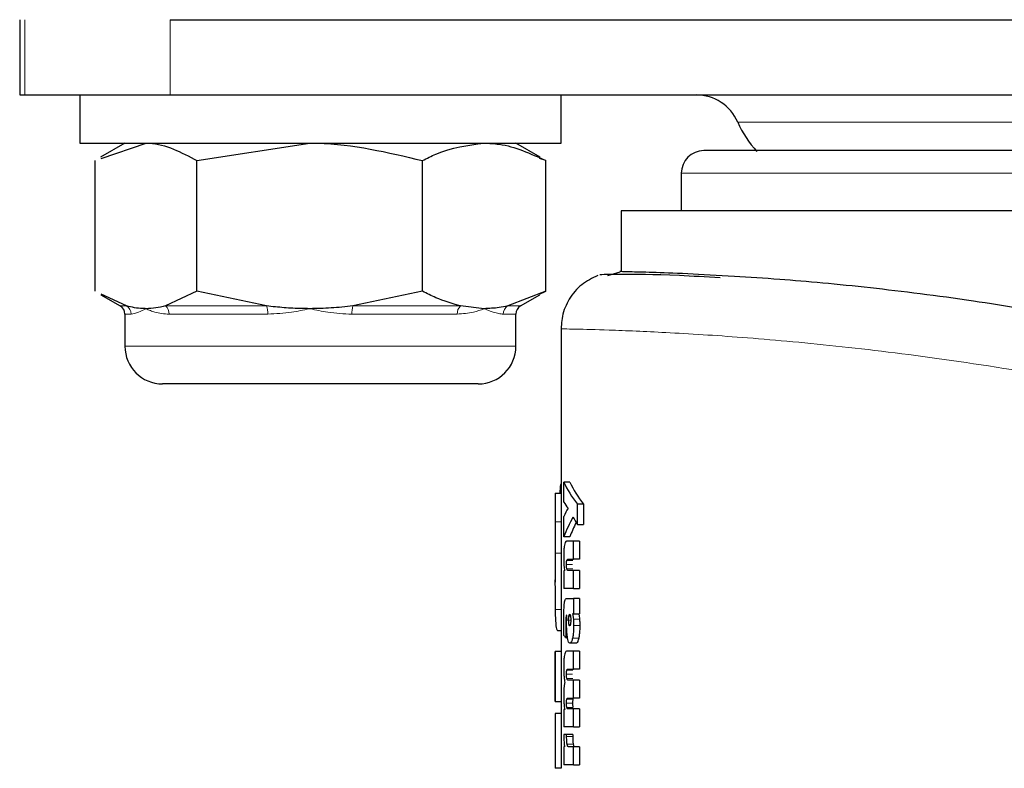
# Model space of a CAD drawing. Units: millimetres. Extents: x 0 to 210, y 0 to 297.
# Drawn here: x 100 to 104, y 180 to 182 of the extents above; entities that cross this region are included whole.
import ezdxf

# ---------------------------------------------------------------- set-up
doc = ezdxf.new("R2010")
doc.units = ezdxf.units.MM

msp = doc.modelspace()

# ---------------------------------------------------------------- linework, layer by layer
at = {"color": 7, "linetype": 'Continuous', "lineweight": 25}
for p, q in [((100.2954, 182.4572), (100.2954, 182.2072)), ((100.7954, 182.4572), (109.2954, 182.4572)), ((100.2954, 182.2072), (100.3124, 182.2072)), ((100.3124, 182.2072), (100.7954, 182.2072)), ((100.4954, 182.2072), (100.4954, 182.0472)), ((100.7954, 182.2072), (109.2954, 182.2072)), ((102.0954, 182.0472), (102.0954, 182.2072)), ((100.4954, 182.0472), (101.7329, 182.0472)), ((100.6454, 182.0472), (100.5643, 182.0004)), ((100.5666, 181.9962), (100.7154, 182.0472)), ((100.8849, 181.9892), (101.2596, 182.0472)), ((101.7329, 182.0472), (102.0954, 182.0472)), ((102.0265, 182.0004), (101.9454, 182.0472)), ((100.546, 181.5553), (100.546, 181.9892)), ((100.8849, 181.5553), (100.8849, 181.9892)), ((101.6343, 181.5553), (101.6343, 181.9892)), ((102.0448, 181.9892), (102.0241, 181.9962)), ((102.0448, 181.5553), (102.0448, 181.9892)), ((102.4954, 181.9472), (102.4954, 181.8222)), ((102.2954, 181.8222), (102.2954, 181.6201)), ((105.0454, 181.8222), (102.2954, 181.8222)), ((102.2513, 181.6073), (102.2923, 181.6201)), ((102.2127, 181.6055), (102.2125, 181.6055)), ((100.6507, 181.5062), (100.5668, 181.5455)), ((100.8849, 181.5553), (100.7802, 181.5062)), ((101.1164, 181.5062), (100.8849, 181.5553)), ((101.6343, 181.5553), (101.4027, 181.5062)), ((102.0448, 181.5553), (101.918, 181.5062)), ((102.0239, 181.5455), (102.0448, 181.5553)), ((100.5656, 181.5433), (100.6298, 181.5062)), ((101.961, 181.5062), (102.0252, 181.5433)), ((100.6454, 181.4792), (100.6454, 181.3722)), ((101.8395, 181.4972), (101.7611, 181.5062)), ((101.9454, 181.3722), (101.9454, 181.4792)), ((102.0954, 181.4305), (102.0954, 180.8015)), ((101.8204, 181.2472), (100.7704, 181.2472)), ((102.0954, 180.9136), (102.0936, 180.9136)), ((102.125, 180.9208), (102.1048, 180.9208)), ((102.1048, 180.8548), (102.1048, 180.9208)), ((102.0756, 180.8844), (102.0954, 180.8844)), ((102.1702, 180.8473), (102.1497, 180.8473)), ((102.1497, 180.7802), (102.1497, 180.8473)), ((102.1702, 180.8473), (102.1702, 180.7802)), ((102.0754, 180.8015), (102.0754, 180.5883)), ((102.0954, 180.8015), (102.0954, 180.7893)), ((102.1048, 180.7396), (102.1048, 180.807)), ((102.0754, 180.7893), (102.0754, 180.6846)), ((102.0954, 180.7893), (102.0954, 180.6846)), ((102.1497, 180.7802), (102.1702, 180.7802)), ((102.125, 180.7396), (102.1048, 180.7396)), ((102.1366, 180.7248), (102.1138, 180.7248)), ((102.1366, 180.6646), (102.1366, 180.7248)), ((102.1571, 180.7248), (102.1366, 180.7248)), ((102.1571, 180.7248), (102.1571, 180.6646)), ((102.1182, 180.6646), (102.1366, 180.6646)), ((102.1571, 180.6646), (102.1366, 180.6646)), ((102.1366, 180.6275), (102.1183, 180.6275)), ((102.1366, 180.5672), (102.1366, 180.6275)), ((102.1571, 180.6275), (102.1366, 180.6275)), ((102.1571, 180.6275), (102.1571, 180.5672)), ((102.1073, 180.6264), (102.1048, 180.6264)), ((102.1048, 180.6264), (102.1048, 180.5672)), ((102.0954, 180.5883), (102.0954, 180.358)), ((102.1366, 180.5672), (102.1048, 180.5672)), ((102.1366, 180.5672), (102.1571, 180.5672)), ((102.1147, 180.5348), (102.1366, 180.5348)), ((102.1366, 180.5348), (102.1366, 180.4834)), ((102.1571, 180.5348), (102.1366, 180.5348)), ((102.1571, 180.5348), (102.1571, 180.4834)), ((102.1149, 180.4785), (102.1143, 180.4787)), ((102.1366, 180.4834), (102.1341, 180.4834)), ((102.1366, 180.4834), (102.1571, 180.4834)), ((102.0954, 180.4269), (102.0848, 180.4269)), ((102.1169, 180.4038), (102.1115, 180.4038)), ((102.1453, 180.386), (102.125, 180.386)), ((102.0754, 180.358), (102.0754, 180.1926)), ((102.0754, 180.1926), (102.0754, 180.358)), ((102.0954, 180.358), (102.0754, 180.358)), ((102.0954, 180.358), (102.0954, 180.1926)), ((102.1366, 180.3592), (102.1138, 180.3592)), ((102.1366, 180.2996), (102.1366, 180.3592)), ((102.1571, 180.3592), (102.1366, 180.3592)), ((102.1571, 180.3592), (102.1571, 180.2996)), ((102.1182, 180.2996), (102.1366, 180.2996)), ((102.1571, 180.2996), (102.1366, 180.2996)), ((102.1366, 180.2632), (102.1183, 180.2632)), ((102.1366, 180.2037), (102.1366, 180.2632)), ((102.1571, 180.2632), (102.1366, 180.2632)), ((102.1571, 180.2632), (102.1571, 180.2037)), ((102.1182, 180.2037), (102.1366, 180.2037)), ((102.1571, 180.2037), (102.1366, 180.2037)), ((102.0754, 180.1926), (102.0954, 180.1926)), ((102.0954, 180.1926), (102.0954, 180.1524)), ((102.0754, 180.1524), (102.0754, 179.9702)), ((102.0954, 180.1524), (102.0754, 180.1524)), ((102.0954, 180.1524), (102.0954, 179.9702)), ((102.1076, 180.1659), (102.1048, 180.1659)), ((102.1048, 180.1659), (102.1048, 180.1077)), ((102.1366, 180.1673), (102.1183, 180.1673)), ((102.1366, 180.1077), (102.1366, 180.1673)), ((102.1571, 180.1673), (102.1366, 180.1673)), ((102.1571, 180.1673), (102.1571, 180.1077)), ((102.1366, 180.1077), (102.1048, 180.1077)), ((102.1366, 180.1077), (102.1571, 180.1077)), ((102.1141, 180.0824), (102.1045, 180.0823)), ((102.1141, 180.0753), (102.1141, 180.0824)), ((102.1344, 180.0824), (102.1141, 180.0824)), ((102.1344, 180.0824), (102.1344, 180.0753)), ((102.1075, 180.042), (102.1048, 180.042)), ((102.1048, 180.042), (102.1048, 179.9818)), ((102.1366, 180.042), (102.12, 180.042)), ((102.1366, 179.9818), (102.1366, 180.042)), ((102.1571, 180.042), (102.1366, 180.042)), ((102.1571, 180.042), (102.1571, 179.9818)), ((102.1366, 179.9818), (102.1048, 179.9818)), ((102.1366, 179.9818), (102.1571, 179.9818)), ((102.0954, 179.9702), (102.0754, 179.9702))]:
    msp.add_line(p, q, dxfattribs=at)
at = {"color": 8, "linetype": 'Continuous', "lineweight": 18}
for p, q in [((100.3124, 182.4572), (100.3124, 182.2072)), ((100.7954, 182.2072), (100.7954, 182.4572)), ((107.4079, 182.1172), (102.6829, 182.1172)), ((105.0454, 181.9472), (102.4954, 181.9472)), ((100.6298, 181.5062), (100.6507, 181.5062)), ((100.6658, 181.4792), (100.6454, 181.4792)), ((100.7802, 181.5062), (101.1164, 181.5062)), ((101.1206, 181.4792), (100.7923, 181.4792)), ((101.7502, 181.4792), (101.4002, 181.4792)), ((101.4027, 181.5062), (101.7611, 181.5062)), ((101.9454, 181.4792), (101.9034, 181.4792)), ((101.918, 181.5062), (101.961, 181.5062)), ((100.6454, 181.3722), (101.9454, 181.3722)), ((102.0954, 180.7893), (102.0754, 180.7893)), ((102.0954, 180.6846), (102.0754, 180.6846)), ((102.1348, 180.6605), (102.1146, 180.6605)), ((102.1338, 180.6471), (102.1136, 180.6471)), ((102.135, 180.6324), (102.1148, 180.6324)), ((102.0954, 180.4979), (102.0758, 180.4979)), ((102.1146, 180.4712), (102.1118, 180.4712)), ((102.1218, 180.4761), (102.1268, 180.4761)), ((102.1569, 180.4656), (102.1365, 180.4656)), ((102.1207, 180.4627), (102.1279, 180.4627)), ((102.1267, 180.4493), (102.1268, 180.4493)), ((102.1577, 180.4444), (102.1373, 180.4444)), ((102.115, 180.4226), (102.1112, 180.4226)), ((102.1541, 180.4022), (102.1337, 180.4022)), ((102.1338, 180.2826), (102.1136, 180.2826)), ((102.1349, 180.2958), (102.1146, 180.2958)), ((102.135, 180.2681), (102.1148, 180.2681)), ((102.1338, 180.1866), (102.1136, 180.1866)), ((102.1349, 180.1998), (102.1146, 180.1998)), ((102.135, 180.1721), (102.1148, 180.1721)), ((102.1344, 180.0753), (102.1141, 180.0753)), ((102.1359, 180.0505), (102.1156, 180.0505))]:
    msp.add_line(p, q, dxfattribs=at)
at = {"color": 7, "linetype": 'Continuous', "lineweight": 25}
for centre, radius, start, end in [((102.5454, 182.0572), 0.15, 23.5782, 90), ((103.0036, 182.2572), 0.35, 203.5782, 222.8275), ((102.5704, 181.9472), 0.075, 90, 180), ((100.6141, 181.4792), 0.0313, 0, 60), ((101.9766, 181.4792), 0.0312, 120, 180), ((100.7704, 181.3722), 0.125, 180, 270), ((101.8204, 181.3722), 0.125, 270, 0)]:
    msp.add_arc(centre, radius, start, end, dxfattribs=at)
at = {"color": 8, "linetype": 'Continuous', "lineweight": 18}
for centre, radius, start, end in [((100.6344, 181.4794), 0.0314, 359.6589, 58.7684), ((100.7586, 181.4804), 0.0337, 357.9815, 50.1754), ((101.049, 181.4819), 0.0717, 357.8143, 19.8374), ((101.5161, 181.482), 0.1159, 167.9446, 181.4105), ((101.7854, 181.4807), 0.0353, 133.5514, 182.4479), ((101.935, 181.4795), 0.0317, 122.5995, 180.6693)]:
    msp.add_arc(centre, radius, start, end, dxfattribs=at)
at = {"color": 7, "linetype": 'Continuous', "lineweight": 25}
for centre, major_axis, ratio, start_param, end_param in [((105.0454, 180.4472), (0, 4.2225), 0.703375, 1.460117, 1.467064), ((105.0454, 181.0464), (2.97, 0), 0.301644, 3.282322, 3.365778), ((105.0454, 181.0464), (2.95, 0), 0.301644, 3.283283, 3.367324), ((105.0454, 180.9497), (2.97, 0), 0.227798, 3.282322, 3.313076), ((105.0454, 180.6816), (2.97, 0), 0.30116, 2.970109, 3.000863), ((105.0454, 180.5853), (2.97, 0), 0.370553, 2.940627, 3.000863), ((105.0454, 181.0225), (2.97, 0), 0.366925, 3.342558, 3.365778), ((105.0454, 180.5853), (2.95, 0), 0.370553, 2.956401, 2.999903), ((105.0454, 180.4817), (2.97, 0), 0.168725, 3.283329, 3.29774), ((105.0454, 180.1472), (2.97, 0), 0.520282, 3.138226, 3.14496)]:
    msp.add_ellipse(centre, major_axis=major_axis, ratio=ratio, start_param=start_param, end_param=end_param, dxfattribs=at)
for points, knots in [([(100.7154, 182.0472), (100.7194, 182.0472), (100.7767, 182.0463), (100.8327, 182.0167), (100.8849, 181.9892)], [0, 0, 0, 0, 0.070218, 1, 1, 1, 1]), ([(101.2596, 182.0472), (101.2685, 182.0472), (101.395, 182.0463), (101.519, 182.0167), (101.6343, 181.9892)], [0, 0, 0, 0, 0.070212, 1, 1, 1, 1]), ([(101.6343, 181.9892), (101.6492, 181.9968), (101.7161, 182.031), (101.7856, 182.0401), (101.8395, 182.0472)], [0, 0, 0, 0, 0.223235, 1, 1, 1, 1]), ([(101.8395, 182.0472), (101.8563, 182.0465), (101.9258, 182.0436), (101.9935, 182.0127), (102.0448, 181.9892)], [0, 0, 0, 0, 0.241477, 1, 1, 1, 1]), ([(107.5204, 182.0222), (107.5124, 182.0222), (107.4959, 182.0222), (107.3817, 182.0222), (107.2469, 182.0222), (107.0767, 182.0222), (106.808, 182.0222), (106.4769, 182.0222), (106.1859, 182.0222), (105.8883, 182.0222), (105.5073, 182.0222), (105.0454, 182.0222), (104.5835, 182.0222), (104.2025, 182.0222), (103.9049, 182.0222), (103.6139, 182.0222), (103.2828, 182.0222), (103.0141, 182.0222), (102.8439, 182.0222), (102.7091, 182.0222), (102.5948, 182.0222), (102.5784, 182.0222), (102.5704, 182.0222)], [0, 0, 0, 0, 0.058239, 0.119966, 0.152151, 0.184342, 0.25, 0.315658, 0.347843, 0.380034, 0.441761, 0.5, 0.558239, 0.619966, 0.652151, 0.684342, 0.75, 0.815658, 0.847842, 0.880034, 0.941761, 1, 1, 1, 1]), ([(102.6246, 181.5998), (102.5774, 181.6024), (102.4285, 181.6107), (102.2797, 181.6114), (102.2427, 181.6104), (102.2242, 181.61)], [0, 0, 0, 0, 0.188176, 0.593839, 1, 1, 1, 1]), ([(102.6721, 181.6046), (102.6176, 181.6076), (102.5085, 181.6137), (102.3931, 181.6176), (102.3197, 181.6196), (102.2874, 181.6203), (102.2918, 181.6202), (102.2924, 181.6202)], [0, 0, 0, 0, 0.241272, 0.482512, 0.723202, 0.963861, 1, 1, 1, 1]), ([(102.2177, 181.6078), (102.199, 181.5985), (102.1612, 181.5798), (102.1206, 181.5308), (102.0966, 181.4742), (102.0961, 181.4349), (102.0959, 181.4161)], [0, 0, 0, 0, 0.256064, 0.516878, 0.768591, 1, 1, 1, 1]), ([(104.4986, 181.3119), (104.3786, 181.342), (104.1384, 181.402), (103.7906, 181.471), (103.4448, 181.5276), (103.1129, 181.5691), (102.8513, 181.5929), (102.721, 181.6014), (102.6721, 181.6046)], [0, 0, 0, 0, 0.163189, 0.326391, 0.492974, 0.684566, 0.881691, 1, 1, 1, 1]), ([(101.7611, 181.5062), (101.7337, 181.5141), (101.6909, 181.5264), (101.6492, 181.5477), (101.6343, 181.5553)], [0, 0, 0, 0, 0.642043, 1, 1, 1, 1]), ([(100.7154, 181.4972), (100.7114, 181.4973), (100.6986, 181.4975), (100.677, 181.4998), (100.6595, 181.5041), (100.6507, 181.5062)], [0, 0, 0, 0, 0.185631, 0.5923, 1, 1, 1, 1]), ([(100.7802, 181.5062), (100.7694, 181.5036), (100.7479, 181.4984), (100.7263, 181.4976), (100.7154, 181.4972)], [0, 0, 0, 0, 0.499054, 1, 1, 1, 1]), ([(101.2596, 181.4972), (101.2507, 181.4973), (101.2224, 181.4975), (101.1745, 181.4998), (101.1358, 181.5041), (101.1164, 181.5062)], [0, 0, 0, 0, 0.1856327, 0.5922944, 1, 1, 1, 1]), ([(101.4027, 181.5062), (101.379, 181.5036), (101.3314, 181.4984), (101.2836, 181.4976), (101.2596, 181.4972)], [0, 0, 0, 0, 0.499062, 1, 1, 1, 1]), ([(101.918, 181.5062), (101.9086, 181.5043), (101.8825, 181.4988), (101.8563, 181.4978), (101.8395, 181.4972)], [0, 0, 0, 0, 0.360675, 1, 1, 1, 1]), ([(102.0756, 180.8844), (102.0756, 180.8752), (102.0755, 180.8568), (102.0754, 180.8251), (102.0754, 180.8021), (102.0754, 180.7893)], [0, 0, 0, 0, 0.307834, 0.615707, 1, 1, 1, 1]), ([(102.1066, 180.7112), (102.1062, 180.7084), (102.1053, 180.702), (102.1045, 180.6881), (102.1044, 180.6774), (102.1044, 180.6717)], [0, 0, 0, 0, 0.269018, 0.611641, 1, 1, 1, 1]), ([(102.1138, 180.7248), (102.1121, 180.7244), (102.1094, 180.7237), (102.1073, 180.7144), (102.1066, 180.7112)], [0, 0, 0, 0, 0.652729, 1, 1, 1, 1]), ([(102.0754, 180.6846), (102.0754, 180.6642), (102.0754, 180.6153), (102.0753, 180.5489), (102.0757, 180.5125), (102.0758, 180.4979)], [0, 0, 0, 0, 0.298837, 0.718115, 1, 1, 1, 1]), ([(102.0954, 180.6846), (102.0954, 180.6639), (102.0954, 180.6305), (102.0954, 180.5999), (102.0954, 180.5883)], [0, 0, 0, 0, 0.617418, 1, 1, 1, 1]), ([(102.1044, 180.6717), (102.1044, 180.6692), (102.1044, 180.6642), (102.1046, 180.6555), (102.1049, 180.6496), (102.1051, 180.6461)], [0, 0, 0, 0, 0.285392, 0.570915, 1, 1, 1, 1]), ([(102.1136, 180.6471), (102.1136, 180.6495), (102.1137, 180.6533), (102.1141, 180.658), (102.1144, 180.6597), (102.1146, 180.6605)], [0, 0, 0, 0, 0.460742, 0.73903, 1, 1, 1, 1]), ([(102.1146, 180.6605), (102.115, 180.6616), (102.1158, 180.6637), (102.117, 180.6644), (102.1178, 180.6645), (102.1182, 180.6646)], [0, 0, 0, 0, 0.373385, 0.684938, 1, 1, 1, 1]), ([(102.1051, 180.6461), (102.1052, 180.6441), (102.1055, 180.64), (102.1062, 180.6332), (102.1069, 180.629), (102.1073, 180.6264)], [0, 0, 0, 0, 0.269903, 0.539825, 1, 1, 1, 1]), ([(102.1148, 180.6324), (102.1145, 180.6336), (102.1141, 180.636), (102.1136, 180.6413), (102.1136, 180.6452), (102.1136, 180.6471)], [0, 0, 0, 0, 0.328387, 0.658181, 1, 1, 1, 1]), ([(102.1183, 180.6275), (102.1179, 180.6275), (102.1171, 180.6277), (102.1159, 180.6289), (102.1151, 180.6312), (102.1148, 180.6324)], [0, 0, 0, 0, 0.323057, 0.653074, 1, 1, 1, 1]), ([(102.1066, 180.5185), (102.1071, 180.5214), (102.1082, 180.5284), (102.111, 180.5339), (102.1133, 180.5344), (102.1147, 180.5348)], [0, 0, 0, 0, 0.222878, 0.545819, 1, 1, 1, 1]), ([(102.0758, 180.4979), (102.0762, 180.4847), (102.0769, 180.4543), (102.0797, 180.4305), (102.0832, 180.428), (102.0848, 180.4269)], [0, 0, 0, 0, 0.294564, 0.68301, 1, 1, 1, 1]), ([(102.1047, 180.4587), (102.1047, 180.4664), (102.1047, 180.4796), (102.1052, 180.4982), (102.1058, 180.5109), (102.1065, 180.517), (102.1066, 180.5185)], [0, 0, 0, 0, 0.367937, 0.63581, 0.90519, 1, 1, 1, 1]), ([(102.1118, 180.4712), (102.1116, 180.4679), (102.1111, 180.4594), (102.1111, 180.4501), (102.1111, 180.4444)], [0, 0, 0, 0, 0.381801, 1, 1, 1, 1]), ([(102.1143, 180.4787), (102.1139, 180.4786), (102.1132, 180.4785), (102.1123, 180.4755), (102.112, 180.4726), (102.1118, 180.4712)], [0, 0, 0, 0, 0.423606, 0.706585, 1, 1, 1, 1]), ([(102.114, 180.4512), (102.114, 180.4524), (102.114, 180.4549), (102.1141, 180.4594), (102.1142, 180.4626), (102.1143, 180.4646)], [0, 0, 0, 0, 0.269943, 0.539841, 1, 1, 1, 1]), ([(102.1143, 180.4646), (102.1144, 180.4658), (102.1145, 180.4683), (102.1147, 180.4729), (102.1148, 180.4764), (102.1149, 180.4785)], [0, 0, 0, 0, 0.271817, 0.543617, 1, 1, 1, 1]), ([(102.1207, 180.4627), (102.1207, 180.4641), (102.1208, 180.4675), (102.1211, 180.4722), (102.1216, 180.4748), (102.1218, 180.4761)], [0, 0, 0, 0, 0.284211, 0.66534, 1, 1, 1, 1]), ([(102.1218, 180.4761), (102.1221, 180.4778), (102.1228, 180.4811), (102.1238, 180.4816), (102.1242, 180.4818)], [0, 0, 0, 0, 0.503845, 1, 1, 1, 1]), ([(102.1242, 180.4818), (102.1245, 180.4818), (102.1251, 180.4816), (102.126, 180.4796), (102.1266, 180.4772), (102.1268, 180.4761)], [0, 0, 0, 0, 0.275795, 0.677919, 1, 1, 1, 1]), ([(102.1268, 180.4761), (102.127, 180.475), (102.1274, 180.4726), (102.1278, 180.4679), (102.1278, 180.4643), (102.1279, 180.4627)], [0, 0, 0, 0, 0.2857049, 0.6727477, 1, 1, 1, 1]), ([(102.1341, 180.4834), (102.1343, 180.482), (102.1349, 180.4792), (102.1357, 180.4735), (102.1362, 180.4687), (102.1365, 180.4656)], [0, 0, 0, 0, 0.267596, 0.535308, 1, 1, 1, 1]), ([(102.1365, 180.4656), (102.1366, 180.4637), (102.1369, 180.46), (102.1372, 180.4529), (102.1372, 180.4476), (102.1373, 180.4444)], [0, 0, 0, 0, 0.276785, 0.553601, 1, 1, 1, 1]), ([(102.1545, 180.4834), (102.1547, 180.482), (102.1553, 180.4792), (102.1562, 180.4735), (102.1566, 180.4687), (102.1569, 180.4656)], [0, 0, 0, 0, 0.267592, 0.535276, 1, 1, 1, 1]), ([(102.1569, 180.4656), (102.157, 180.4637), (102.1573, 180.46), (102.1576, 180.4529), (102.1577, 180.4476), (102.1577, 180.4444)], [0, 0, 0, 0, 0.276781, 0.553591, 1, 1, 1, 1]), ([(102.1048, 180.4362), (102.1048, 180.4383), (102.1047, 180.4423), (102.1047, 180.4498), (102.1047, 180.4553), (102.1047, 180.4587)], [0, 0, 0, 0, 0.272955, 0.545908, 1, 1, 1, 1]), ([(102.1052, 180.4109), (102.1051, 180.4133), (102.105, 180.418), (102.1049, 180.4265), (102.1048, 180.4325), (102.1048, 180.4362)], [0, 0, 0, 0, 0.28142, 0.562845, 1, 1, 1, 1]), ([(102.1111, 180.4444), (102.1111, 180.4423), (102.1111, 180.4383), (102.1111, 180.431), (102.1112, 180.4258), (102.1112, 180.4226)], [0, 0, 0, 0, 0.281394, 0.562789, 1, 1, 1, 1]), ([(102.1169, 180.4038), (102.1163, 180.4078), (102.115, 180.4172), (102.1141, 180.434), (102.114, 180.4461), (102.114, 180.4512)], [0, 0, 0, 0, 0.301615, 0.704149, 1, 1, 1, 1]), ([(102.1217, 180.4493), (102.1216, 180.4503), (102.1212, 180.4528), (102.1208, 180.4575), (102.1207, 180.4611), (102.1207, 180.4627)], [0, 0, 0, 0, 0.285029, 0.682268, 1, 1, 1, 1]), ([(102.1242, 180.4437), (102.124, 180.4438), (102.1233, 180.444), (102.1224, 180.4458), (102.122, 180.4482), (102.1217, 180.4493)], [0, 0, 0, 0, 0.27732, 0.693429, 1, 1, 1, 1]), ([(102.1268, 180.4491), (102.1266, 180.4481), (102.1261, 180.4458), (102.1252, 180.444), (102.1245, 180.4438), (102.1242, 180.4437)], [0, 0, 0, 0, 0.286631, 0.68602, 1, 1, 1, 1]), ([(102.1279, 180.4627), (102.1278, 180.4613), (102.1278, 180.4579), (102.1275, 180.453), (102.127, 180.4503), (102.1268, 180.4491)], [0, 0, 0, 0, 0.281406, 0.673686, 1, 1, 1, 1]), ([(102.1373, 180.4444), (102.1372, 180.44), (102.1371, 180.4296), (102.136, 180.4144), (102.1344, 180.4061), (102.1337, 180.4022)], [0, 0, 0, 0, 0.278149, 0.66323, 1, 1, 1, 1]), ([(102.1577, 180.4444), (102.1577, 180.44), (102.1576, 180.4296), (102.1564, 180.4144), (102.1549, 180.4061), (102.1541, 180.4022)], [0, 0, 0, 0, 0.2781331, 0.6631085, 1, 1, 1, 1]), ([(102.1112, 180.4226), (102.1112, 180.4209), (102.1113, 180.4174), (102.1114, 180.4112), (102.1115, 180.4066), (102.1115, 180.4038)], [0, 0, 0, 0, 0.274092, 0.548191, 1, 1, 1, 1]), ([(102.125, 180.386), (102.1235, 180.3866), (102.1209, 180.3877), (102.1183, 180.3959), (102.1172, 180.402), (102.1169, 180.4038)], [0, 0, 0, 0, 0.469017, 0.848081, 1, 1, 1, 1]), ([(102.1337, 180.4022), (102.1326, 180.3981), (102.1305, 180.39), (102.1273, 180.3864), (102.1255, 180.3861), (102.125, 180.386)], [0, 0, 0, 0, 0.409936, 0.818247, 1, 1, 1, 1]), ([(102.1541, 180.4022), (102.153, 180.3981), (102.1509, 180.39), (102.1477, 180.3864), (102.1459, 180.3861), (102.1453, 180.386)], [0, 0, 0, 0, 0.409987, 0.81832, 1, 1, 1, 1]), ([(102.1067, 180.3458), (102.1063, 180.3431), (102.1054, 180.3369), (102.1045, 180.3233), (102.1044, 180.3126), (102.1044, 180.3068)], [0, 0, 0, 0, 0.264371, 0.601615, 1, 1, 1, 1]), ([(102.1138, 180.3592), (102.112, 180.3587), (102.1094, 180.358), (102.1073, 180.3488), (102.1067, 180.3458)], [0, 0, 0, 0, 0.665627, 1, 1, 1, 1]), ([(102.1044, 180.3068), (102.1044, 180.3042), (102.1044, 180.299), (102.1046, 180.2895), (102.105, 180.2829), (102.1052, 180.2787)], [0, 0, 0, 0, 0.2683774, 0.5368058, 1, 1, 1, 1]), ([(102.1146, 180.2958), (102.115, 180.2968), (102.1158, 180.2988), (102.117, 180.2995), (102.1178, 180.2996), (102.1182, 180.2996)], [0, 0, 0, 0, 0.374684, 0.685747, 1, 1, 1, 1]), ([(102.1052, 180.2787), (102.1054, 180.2763), (102.1058, 180.2716), (102.1066, 180.2635), (102.1074, 180.2585), (102.1079, 180.2554)], [0, 0, 0, 0, 0.273291, 0.54659, 1, 1, 1, 1]), ([(102.1136, 180.2826), (102.1136, 180.2849), (102.1136, 180.2885), (102.114, 180.2932), (102.1144, 180.2949), (102.1146, 180.2958)], [0, 0, 0, 0, 0.44656, 0.723896, 1, 1, 1, 1]), ([(102.1148, 180.2681), (102.1145, 180.2693), (102.1141, 180.2716), (102.1137, 180.2768), (102.1136, 180.2806), (102.1136, 180.2826)], [0, 0, 0, 0, 0.327744, 0.656852, 1, 1, 1, 1]), ([(102.1183, 180.2632), (102.1179, 180.2633), (102.1171, 180.2635), (102.1159, 180.2646), (102.1151, 180.2669), (102.1148, 180.2681)], [0, 0, 0, 0, 0.324315, 0.654172, 1, 1, 1, 1]), ([(102.1052, 180.2369), (102.1051, 180.2347), (102.1048, 180.2303), (102.1044, 180.2219), (102.1044, 180.2156), (102.1044, 180.2119)], [0, 0, 0, 0, 0.283583, 0.567081, 1, 1, 1, 1]), ([(102.1079, 180.2554), (102.1076, 180.254), (102.107, 180.2511), (102.106, 180.2453), (102.1055, 180.24), (102.1052, 180.2369)], [0, 0, 0, 0, 0.286348, 0.572942, 1, 1, 1, 1]), ([(102.1044, 180.2119), (102.1044, 180.2095), (102.1044, 180.2049), (102.1046, 180.1963), (102.105, 180.1905), (102.1052, 180.1868)], [0, 0, 0, 0, 0.267755, 0.53552, 1, 1, 1, 1]), ([(102.1146, 180.1998), (102.115, 180.2009), (102.1158, 180.2028), (102.117, 180.2035), (102.1178, 180.2036), (102.1182, 180.2037)], [0, 0, 0, 0, 0.374684, 0.685747, 1, 1, 1, 1]), ([(102.1052, 180.1868), (102.1054, 180.1846), (102.1057, 180.1804), (102.1064, 180.1731), (102.1072, 180.1687), (102.1076, 180.1659)], [0, 0, 0, 0, 0.269561, 0.539111, 1, 1, 1, 1]), ([(102.1136, 180.1866), (102.1136, 180.1889), (102.1136, 180.1926), (102.114, 180.1972), (102.1144, 180.1989), (102.1146, 180.1998)], [0, 0, 0, 0, 0.44656, 0.723961, 1, 1, 1, 1]), ([(102.1148, 180.1721), (102.1145, 180.1733), (102.1141, 180.1756), (102.1137, 180.1809), (102.1136, 180.1847), (102.1136, 180.1866)], [0, 0, 0, 0, 0.327752, 0.656852, 1, 1, 1, 1]), ([(102.1183, 180.1673), (102.1179, 180.1673), (102.1171, 180.1675), (102.1159, 180.1687), (102.1151, 180.171), (102.1148, 180.1721)], [0, 0, 0, 0, 0.324315, 0.654172, 1, 1, 1, 1]), ([(102.1349, 180.1998), (102.1347, 180.1989), (102.1343, 180.1972), (102.1339, 180.1929), (102.1338, 180.1892), (102.1338, 180.1869), (102.1338, 180.1866)], [0, 0, 0, 0, 0.273332, 0.546766, 0.934491, 1, 1, 1, 1]), ([(102.1338, 180.1866), (102.1339, 180.1845), (102.1339, 180.1807), (102.1344, 180.1755), (102.1348, 180.1733), (102.135, 180.1721)], [0, 0, 0, 0, 0.368144, 0.677002, 1, 1, 1, 1]), ([(102.1045, 180.0823), (102.1045, 180.0798), (102.1046, 180.0748), (102.1048, 180.0666), (102.1051, 180.0612), (102.1053, 180.0583)], [0, 0, 0, 0, 0.303085, 0.606385, 1, 1, 1, 1]), ([(102.1156, 180.0505), (102.1153, 180.0526), (102.1146, 180.0573), (102.1142, 180.0662), (102.1141, 180.0725), (102.1141, 180.0753)], [0, 0, 0, 0, 0.298928, 0.686469, 1, 1, 1, 1]), ([(102.1344, 180.0753), (102.1344, 180.0726), (102.1345, 180.0661), (102.1349, 180.0571), (102.1356, 180.0524), (102.1359, 180.0505)], [0, 0, 0, 0, 0.295995, 0.729813, 1, 1, 1, 1]), ([(102.1053, 180.0583), (102.1054, 180.0565), (102.1057, 180.0529), (102.1064, 180.0472), (102.1071, 180.044), (102.1075, 180.042)], [0, 0, 0, 0, 0.272896, 0.545837, 1, 1, 1, 1]), ([(102.12, 180.042), (102.1195, 180.0421), (102.1182, 180.0424), (102.1167, 180.0451), (102.1158, 180.0492), (102.1156, 180.0505)], [0, 0, 0, 0, 0.309487, 0.773704, 1, 1, 1, 1]), ([(102.1359, 180.0505), (102.1362, 180.0487), (102.1372, 180.0445), (102.1387, 180.0423), (102.1398, 180.0421), (102.1403, 180.042)], [0, 0, 0, 0, 0.312657, 0.741706, 1, 1, 1, 1])]:
    msp.add_open_spline(points, degree=3, knots=knots, dxfattribs=at)
at = {"color": 8, "linetype": 'Continuous', "lineweight": 18}
for points, knots in [([(100.7154, 181.4972), (100.7152, 181.4971), (100.7062, 181.4926), (100.6868, 181.4831), (100.6735, 181.4806), (100.6658, 181.4792)], [0, 0, 0, 0, 0.011327, 0.43114, 1, 1, 1, 1]), ([(100.7923, 181.4792), (100.7839, 181.4795), (100.7672, 181.4803), (100.7468, 181.4849), (100.7298, 181.4906), (100.7203, 181.4948), (100.7157, 181.4971), (100.7154, 181.4972)], [0, 0, 0, 0, 0.2831047, 0.5690481, 0.7785238, 0.9886821, 1, 1, 1, 1]), ([(101.2596, 181.4972), (101.2591, 181.4971), (101.2391, 181.4926), (101.1926, 181.4831), (101.1469, 181.4806), (101.1206, 181.4792)], [0, 0, 0, 0, 0.01132, 0.431147, 1, 1, 1, 1]), ([(101.4002, 181.4792), (101.3869, 181.4795), (101.3601, 181.4803), (101.3234, 181.4849), (101.2904, 181.4906), (101.2704, 181.4948), (101.2601, 181.4971), (101.2596, 181.4972)], [0, 0, 0, 0, 0.283107, 0.569054, 0.778529, 0.98869, 1, 1, 1, 1]), ([(101.8395, 181.4972), (101.8393, 181.4971), (101.8283, 181.4926), (101.8012, 181.4831), (101.7688, 181.4806), (101.7502, 181.4792)], [0, 0, 0, 0, 0.011326, 0.431133, 1, 1, 1, 1]), ([(101.9034, 181.4792), (101.8984, 181.4795), (101.8883, 181.4803), (101.8721, 181.4849), (101.856, 181.4906), (101.8455, 181.4948), (101.8398, 181.4971), (101.8395, 181.4972)], [0, 0, 0, 0, 0.28311, 0.5690481, 0.7785139, 0.9886752, 1, 1, 1, 1]), ([(102.0966, 181.4302), (102.0962, 181.4302), (102.0891, 181.4304), (102.1314, 181.4296), (102.2307, 181.427), (102.3399, 181.4229), (102.4442, 181.418), (102.562, 181.4113), (102.7417, 181.3988), (103.0005, 181.3759), (103.3643, 181.3318), (103.7662, 181.2678), (104.1983, 181.1808), (104.6505, 181.0707), (104.9568, 180.9768), (105.1117, 180.9294)], [0, 0, 0, 0, 0.006329, 0.116384, 0.205508, 0.257566, 0.305005, 0.356292, 0.404168, 0.502785, 0.600997, 0.700745, 0.797768, 0.89777, 1, 1, 1, 1])]:
    msp.add_open_spline(points, degree=3, knots=knots, dxfattribs=at)

doc.saveas('drawing.dxf')
